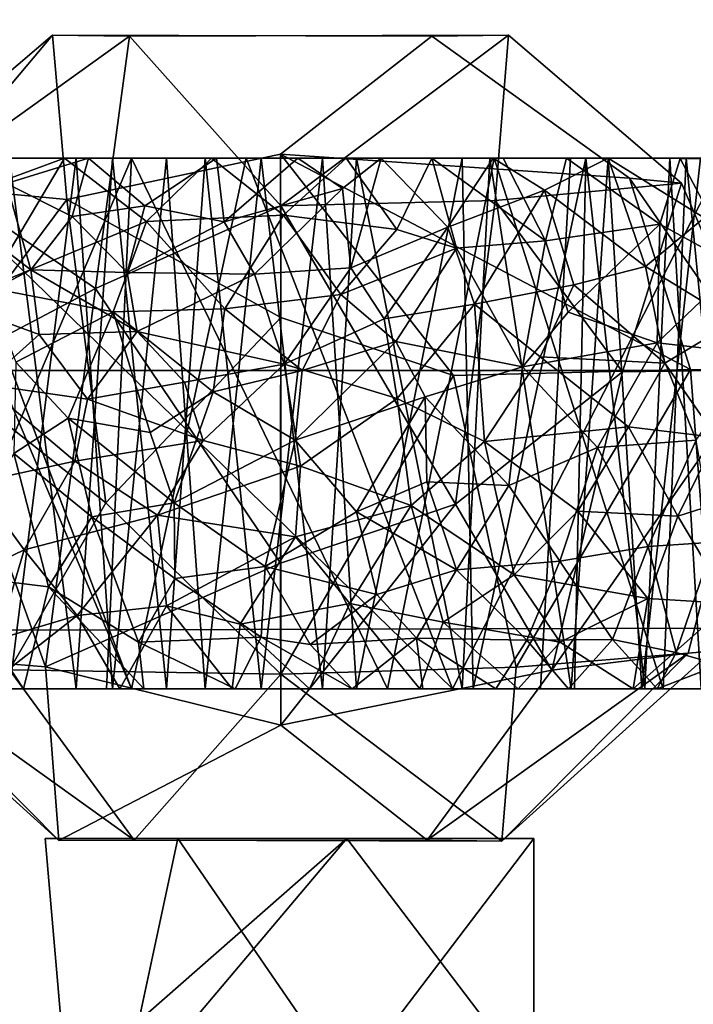
# Model space of a CAD drawing. Units: inches. Extents: x -21.8 to 18, y -16 to 15.3.
# Drawn here: x 12.9 to 13.3, y -8.7 to -8 of the extents above; entities that cross this region are included whole.
import ezdxf

# ---------------------------------------------------------------- set-up
doc = ezdxf.new("R2010")
doc.units = ezdxf.units.IN
doc.header["$MEASUREMENT"] = 0
for name, color, linetype in [('SEAT-CENTRALBRAKESTEER', 5, 'Continuous'), ('SEAT-FRAME', 5, 'Continuous'), ('SEAT-SEAT', 5, 'Continuous')]:
    doc.layers.add(name, color=color, linetype=linetype)

msp = doc.modelspace()

# ---------------------------------------------------------------- linework, layer by layer
at = {"layer": 'SEAT-CENTRALBRAKESTEER'}
for points in [[(12.9288, -8.03414, 5.77561), (12.8172, -8.12917, 5.80967), (12.85112, -8.12606, 6.00537)], [(12.938, -8.14061, 5.62803), (12.8172, -8.12917, 5.80967), (12.9288, -8.03414, 5.77561)], [(12.85112, -8.12606, 6.00537), (12.97881, -8.03477, 6.00619), (12.9288, -8.03414, 5.77561)], [(12.97881, -8.03477, 6.00619), (12.85112, -8.12606, 6.00537), (12.95675, -8.1983, 6.15082)], [(12.97881, -8.03477, 6.00619), (12.95675, -8.1983, 6.15082), (13.07684, -8.14464, 6.14583)], [(12.97881, -8.03477, 6.00619), (13.07684, -8.14464, 6.14583), (13.22468, -8.03395, 5.95912)], [(13.07674, -8.1111, 5.61627), (13.17483, -8.03466, 5.72888), (13.30309, -8.12684, 5.72947)], [(13.2159, -8.14126, 6.10718), (13.22468, -8.03395, 5.95912), (13.07684, -8.14464, 6.14583)], [(13.33694, -8.12993, 5.92538), (13.22468, -8.03395, 5.95912), (13.2159, -8.14126, 6.10718)], [(12.97997, -8.11387, 6.16008), (12.78426, -8.11387, 5.87864), (12.80348, -8.11387, 6.03605)], [(12.83335, -8.45788, 6.04328), (12.97997, -8.11387, 6.16008), (12.80348, -8.11387, 6.03605)], [(12.97997, -8.45788, 5.57484), (12.80348, -8.45788, 5.69887), (12.83443, -8.11387, 5.65892)], [(12.97997, -8.11387, 6.16008), (12.96374, -8.45788, 6.14047), (12.83335, -8.45788, 6.04328)], [(12.83335, -8.45788, 6.04328), (12.96374, -8.45788, 6.14047), (12.97997, -8.11387, 6.16008)], [(12.85024, -8.11387, 5.70383), (12.97997, -8.45788, 5.57484), (12.83443, -8.11387, 5.65892)], [(13.05432, -8.11387, 5.56005), (12.97997, -8.45788, 5.57484), (12.83443, -8.11387, 5.65892)], [(12.83443, -8.11387, 5.65892), (13.18818, -8.45788, 5.59861), (13.05432, -8.11387, 5.56005)], [(12.97997, -8.45788, 5.57484), (13.18818, -8.45788, 5.59861), (12.83443, -8.11387, 5.65892)], [(12.93643, -8.11389, 6.24503), (12.84705, -8.11386, 6.19867), (12.86959, -8.13854, 6.22503)], [(12.93643, -8.11389, 6.24503), (12.86959, -8.13854, 6.22503), (12.88654, -8.1976, 6.25272)], [(12.93643, -8.11389, 6.24503), (12.88654, -8.1976, 6.25272), (12.98979, -8.15495, 6.27695)], [(12.90084, -8.11387, 6.13083), (12.94406, -8.45788, 6.1546), (12.88829, -8.45788, 6.12166)], [(12.88829, -8.11387, 5.61325), (12.90084, -8.45788, 5.60409), (12.94406, -8.11387, 5.58032)], [(12.89885, -8.13022, 5.49895), (12.89366, -8.11387, 5.50918), (12.95204, -8.11386, 5.48505)], [(12.89885, -8.13022, 5.49895), (12.95204, -8.11386, 5.48505), (12.94154, -8.15152, 5.47343)], [(12.94406, -8.11387, 5.58032), (12.90084, -8.45788, 5.60409), (12.96766, -8.45788, 5.57054)], [(12.90084, -8.11387, 6.13083), (12.96766, -8.11387, 6.16438), (12.94406, -8.45788, 6.1546)], [(13.03184, -8.11386, 6.26779), (12.93643, -8.11389, 6.24503), (12.98979, -8.15495, 6.27695)], [(12.938, -8.14061, 5.62803), (13.07674, -8.1111, 5.61627), (13.07687, -8.21707, 5.56505)], [(12.94154, -8.15152, 5.47343), (12.95204, -8.11386, 5.48505), (12.98863, -8.1448, 5.46259)], [(12.96766, -8.11387, 6.16438), (13.00263, -8.45788, 6.17498), (12.94406, -8.45788, 6.1546)], [(12.94406, -8.11387, 5.58032), (12.96766, -8.45788, 5.57054), (13.00263, -8.11387, 5.55994)], [(12.98863, -8.1448, 5.46259), (12.95204, -8.11386, 5.48505), (13.03511, -8.11387, 5.46736)], [(12.97997, -8.11387, 6.16008), (12.96374, -8.45788, 6.14047), (13.14609, -8.45788, 6.15968)], [(13.00263, -8.11387, 5.55994), (12.96766, -8.45788, 5.57054), (13.02769, -8.45788, 5.55495)], [(13.02769, -8.11387, 6.17997), (13.00263, -8.45788, 6.17498), (12.96766, -8.11387, 6.16438)], [(12.97997, -8.11387, 6.16008), (13.14609, -8.45788, 6.15968), (13.21525, -8.11387, 6.14285)], [(13.04018, -8.15505, 5.45094), (12.98863, -8.1448, 5.46259), (13.03511, -8.11387, 5.46736)], [(12.98979, -8.15495, 6.27695), (13.07872, -8.15074, 6.28444), (13.03184, -8.11386, 6.26779)], [(13.00263, -8.11387, 5.55994), (13.02769, -8.45788, 5.55495), (13.06405, -8.11387, 5.55137)], [(13.02769, -8.11387, 6.17997), (13.06405, -8.45788, 6.18355), (13.00263, -8.45788, 6.17498)], [(13.10401, -8.11387, 6.18326), (13.06405, -8.45788, 6.18355), (13.02769, -8.11387, 6.17997)], [(13.02769, -8.45788, 5.55495), (13.10401, -8.45788, 5.55166), (13.06405, -8.11387, 5.55137)], [(13.11919, -8.11387, 6.26749), (13.03184, -8.11386, 6.26779), (13.07872, -8.15074, 6.28444)], [(13.0879, -8.11385, 5.46526), (13.04018, -8.15505, 5.45094), (13.03511, -8.11387, 5.46736)], [(13.11691, -8.13342, 5.45905), (13.04018, -8.15505, 5.45094), (13.0879, -8.11385, 5.46526)], [(13.36414, -8.11387, 5.78289), (13.26485, -8.11387, 5.6071), (13.05432, -8.11387, 5.56005)], [(13.36414, -8.11387, 5.78289), (13.05432, -8.11387, 5.56005), (13.18818, -8.45788, 5.59861)], [(13.10401, -8.11387, 6.18326), (13.12596, -8.45788, 6.17997), (13.06405, -8.45788, 6.18355)], [(13.10401, -8.45788, 5.55166), (13.12596, -8.11387, 5.55495), (13.06405, -8.11387, 5.55137)], [(13.18899, -8.25475, 5.57439), (13.07687, -8.21707, 5.56505), (13.07674, -8.1111, 5.61627)], [(13.07674, -8.1111, 5.61627), (13.34271, -8.25092, 5.69222), (13.18899, -8.25475, 5.57439)], [(13.34271, -8.25092, 5.69222), (13.07674, -8.1111, 5.61627), (13.30309, -8.12684, 5.72947)], [(13.15222, -8.16001, 6.27979), (13.11919, -8.11387, 6.26749), (13.07872, -8.15074, 6.28444)], [(13.14205, -8.11384, 5.47042), (13.11691, -8.13342, 5.45905), (13.0879, -8.11385, 5.46526)], [(13.12596, -8.11387, 5.55495), (13.10401, -8.45788, 5.55166), (13.19451, -8.45788, 5.57314)], [(13.19451, -8.11387, 6.16177), (13.12596, -8.45788, 6.17997), (13.10401, -8.11387, 6.18326)], [(13.12221, -8.18483, 5.44351), (13.11691, -8.13342, 5.45905), (13.14205, -8.11384, 5.47042)], [(13.11919, -8.11387, 6.26749), (13.15222, -8.16001, 6.27979), (13.17494, -8.11381, 6.25783)], [(13.14205, -8.11384, 5.47042), (13.18521, -8.15854, 5.46266), (13.12221, -8.18483, 5.44351)], [(13.19451, -8.11387, 6.16177), (13.20172, -8.45788, 6.15879), (13.12596, -8.45788, 6.17997)], [(13.12596, -8.11387, 5.55495), (13.19451, -8.45788, 5.57314), (13.21259, -8.11387, 5.5804)], [(13.14205, -8.11384, 5.47042), (13.21466, -8.11387, 5.48891), (13.18521, -8.15854, 5.46266)], [(13.14609, -8.45788, 6.15968), (13.325, -8.45788, 6.03329), (13.21525, -8.11387, 6.14285)], [(13.17494, -8.11381, 6.25783), (13.15222, -8.16001, 6.27979), (13.19087, -8.17214, 6.27503)], [(13.24863, -8.16748, 6.25327), (13.22123, -8.11387, 6.24292), (13.17494, -8.11381, 6.25783)], [(13.19087, -8.17214, 6.27503), (13.24863, -8.16748, 6.25327), (13.17494, -8.11381, 6.25783)], [(13.18521, -8.15854, 5.46266), (13.21466, -8.11387, 5.48891), (13.24793, -8.13454, 5.49327)], [(13.36414, -8.11387, 5.78289), (13.18818, -8.45788, 5.59861), (13.37363, -8.45788, 5.80439)], [(13.20172, -8.45788, 6.15879), (13.19451, -8.11387, 6.16177), (13.27488, -8.11387, 6.11494)], [(13.21259, -8.11387, 5.5804), (13.19451, -8.45788, 5.57314), (13.26536, -8.45788, 5.61325)], [(13.27488, -8.11387, 6.11494), (13.26747, -8.45788, 6.1199), (13.20172, -8.45788, 6.15879)], [(13.26536, -8.45788, 5.61325), (13.28936, -8.11387, 5.63296), (13.21259, -8.11387, 5.5804)], [(13.21466, -8.11387, 5.48891), (13.28921, -8.11384, 5.52572), (13.24793, -8.13454, 5.49327)], [(13.33978, -8.11387, 6.00294), (13.21525, -8.11387, 6.14285), (13.325, -8.45788, 6.03329)], [(13.24863, -8.16748, 6.25327), (13.26213, -8.11378, 6.22496), (13.22123, -8.11387, 6.24292)], [(13.28921, -8.11384, 5.52572), (13.31352, -8.18406, 5.51298), (13.24793, -8.13454, 5.49327)], [(13.32286, -8.15669, 6.20635), (13.26213, -8.11378, 6.22496), (13.24863, -8.16748, 6.25327)], [(13.32286, -8.15669, 6.20635), (13.33593, -8.11397, 6.17534), (13.26213, -8.11378, 6.22496)], [(13.28936, -8.11387, 5.63296), (13.26536, -8.45788, 5.61325), (13.31113, -8.45788, 5.6551)], [(13.27488, -8.11387, 6.11494), (13.31306, -8.45788, 6.07786), (13.26747, -8.45788, 6.1199)], [(13.32927, -8.11387, 6.05811), (13.31306, -8.45788, 6.07786), (13.27488, -8.11387, 6.11494)], [(13.31352, -8.18406, 5.51298), (13.28921, -8.11384, 5.52572), (13.35155, -8.15257, 5.55343)], [(13.35155, -8.15257, 5.55343), (13.28921, -8.11384, 5.52572), (13.35518, -8.11396, 5.57622)], [(13.28936, -8.11387, 5.63296), (13.31113, -8.45788, 5.6551), (13.34919, -8.11387, 5.70421)], [(13.32927, -8.11387, 6.05811), (13.34957, -8.45788, 6.02773), (13.31306, -8.45788, 6.07786)], [(13.37289, -8.1841, 6.17419), (13.33593, -8.11397, 6.17534), (13.32286, -8.15669, 6.20635)], [(13.33978, -8.11387, 6.00294), (13.37363, -8.45788, 5.80439), (13.325, -8.45788, 6.03329)], [(13.325, -8.45788, 6.03329), (13.37363, -8.45788, 5.80439), (13.33978, -8.11387, 6.00294)], [(13.36815, -8.11387, 5.99236), (13.34957, -8.45788, 6.02773), (13.32927, -8.11387, 6.05811)], [(13.37289, -8.1841, 6.17419), (13.38954, -8.11387, 6.1205), (13.33593, -8.11397, 6.17534)], [(13.33978, -8.11387, 6.00294), (13.36414, -8.11387, 5.78289), (13.37363, -8.45788, 5.80439)], [(13.37363, -8.45788, 5.80439), (13.36414, -8.11387, 5.78289), (13.33978, -8.11387, 6.00294)], [(12.85508, -8.25174, 6.08801), (12.95675, -8.1983, 6.15082), (12.85112, -8.12606, 6.00537)], [(13.30309, -8.12684, 5.72947), (13.33694, -8.12993, 5.92538), (13.38876, -8.25096, 5.92924)], [(13.38876, -8.25096, 5.92924), (13.34271, -8.25092, 5.69222), (13.30309, -8.12684, 5.72947)], [(12.85508, -8.25174, 5.64691), (12.8172, -8.12917, 5.80967), (12.938, -8.14061, 5.62803)], [(12.91462, -8.18624, 5.47301), (12.8589, -8.14364, 5.51494), (12.89885, -8.13022, 5.49895)], [(12.94154, -8.15152, 5.47343), (12.91462, -8.18624, 5.47301), (12.89885, -8.13022, 5.49895)], [(13.11691, -8.13342, 5.45905), (13.05973, -8.18903, 5.44036), (13.04018, -8.15505, 5.45094)], [(13.05973, -8.18903, 5.44036), (13.11691, -8.13342, 5.45905), (13.12221, -8.18483, 5.44351)], [(13.2159, -8.14126, 6.10718), (13.29862, -8.25238, 6.08806), (13.33694, -8.12993, 5.92538)], [(13.33694, -8.12993, 5.92538), (13.29862, -8.25238, 6.08806), (13.38876, -8.25096, 5.92924)], [(12.85508, -8.25174, 5.64691), (12.938, -8.14061, 5.62803), (12.96343, -8.33734, 5.57582)], [(12.96343, -8.33734, 5.57582), (12.938, -8.14061, 5.62803), (13.07687, -8.21707, 5.56505)], [(13.24793, -8.13454, 5.49327), (13.2026, -8.20854, 5.45469), (13.18521, -8.15854, 5.46266)], [(13.2026, -8.20854, 5.45469), (13.24793, -8.13454, 5.49327), (13.26702, -8.19603, 5.48316)], [(13.26702, -8.19603, 5.48316), (13.24793, -8.13454, 5.49327), (13.31352, -8.18406, 5.51298)], [(12.91462, -8.18624, 5.47301), (12.86961, -8.20967, 5.48928), (12.8589, -8.14364, 5.51494)], [(12.94154, -8.15152, 5.47343), (12.98863, -8.1448, 5.46259), (12.97721, -8.18787, 5.45251)], [(13.07678, -8.37637, 6.1684), (13.07684, -8.14464, 6.14583), (12.95675, -8.1983, 6.15082)], [(12.97721, -8.18787, 5.45251), (12.98863, -8.1448, 5.46259), (13.04018, -8.15505, 5.45094)], [(13.07684, -8.14464, 6.14583), (13.07678, -8.37637, 6.1684), (13.19016, -8.33824, 6.15904)], [(13.19016, -8.33824, 6.15904), (13.2159, -8.14126, 6.10718), (13.07684, -8.14464, 6.14583)], [(13.29862, -8.25238, 6.08806), (13.2159, -8.14126, 6.10718), (13.19016, -8.33824, 6.15904)], [(12.91462, -8.18624, 5.47301), (12.94154, -8.15152, 5.47343), (12.97721, -8.18787, 5.45251)], [(13.07872, -8.15074, 6.28444), (12.98979, -8.15495, 6.27695), (13.04061, -8.21154, 6.29777)], [(13.11577, -8.20211, 6.29573), (13.07872, -8.15074, 6.28444), (13.04061, -8.21154, 6.29777)], [(13.07872, -8.15074, 6.28444), (13.11577, -8.20211, 6.29573), (13.15222, -8.16001, 6.27979)], [(13.35155, -8.15257, 5.55343), (13.37145, -8.2194, 5.54982), (13.31352, -8.18406, 5.51298)], [(12.98979, -8.15495, 6.27695), (12.88654, -8.1976, 6.25272), (12.96805, -8.2135, 6.28576)], [(12.96805, -8.2135, 6.28576), (13.04061, -8.21154, 6.29777), (12.98979, -8.15495, 6.27695)], [(12.97721, -8.18787, 5.45251), (13.04018, -8.15505, 5.45094), (13.05973, -8.18903, 5.44036)], [(13.12221, -8.18483, 5.44351), (13.18521, -8.15854, 5.46266), (13.14385, -8.21805, 5.43995)], [(13.2026, -8.20854, 5.45469), (13.14385, -8.21805, 5.43995), (13.18521, -8.15854, 5.46266)], [(13.32286, -8.15669, 6.20635), (13.24863, -8.16748, 6.25327), (13.26323, -8.21362, 6.25732)], [(13.32106, -8.23352, 6.22785), (13.32286, -8.15669, 6.20635), (13.26323, -8.21362, 6.25732)], [(13.37289, -8.1841, 6.17419), (13.32286, -8.15669, 6.20635), (13.32106, -8.23352, 6.22785)], [(13.19087, -8.17214, 6.27503), (13.15222, -8.16001, 6.27979), (13.11577, -8.20211, 6.29573)], [(13.15158, -8.23264, 6.29574), (13.19087, -8.17214, 6.27503), (13.11577, -8.20211, 6.29573)], [(13.19087, -8.17214, 6.27503), (13.15158, -8.23264, 6.29574), (13.23375, -8.24908, 6.27536)], [(13.23375, -8.24908, 6.27536), (13.24863, -8.16748, 6.25327), (13.19087, -8.17214, 6.27503)], [(13.23375, -8.24908, 6.27536), (13.26323, -8.21362, 6.25732), (13.24863, -8.16748, 6.25327)], [(13.07912, -8.24729, 5.43084), (13.05973, -8.18903, 5.44036), (13.12221, -8.18483, 5.44351)], [(13.07912, -8.24729, 5.43084), (13.12221, -8.18483, 5.44351), (13.14385, -8.21805, 5.43995)], [(13.31352, -8.18406, 5.51298), (13.32604, -8.24677, 5.50949), (13.26702, -8.19603, 5.48316)], [(13.32604, -8.24677, 5.50949), (13.31352, -8.18406, 5.51298), (13.37145, -8.2194, 5.54982)], [(13.32106, -8.23352, 6.22785), (13.38454, -8.24077, 6.17602), (13.37289, -8.1841, 6.17419)], [(12.86961, -8.20967, 5.48928), (12.91462, -8.18624, 5.47301), (12.92003, -8.22815, 5.46284)], [(12.97721, -8.18787, 5.45251), (12.9837, -8.22629, 5.44355), (12.91462, -8.18624, 5.47301)], [(12.9837, -8.22629, 5.44355), (12.92003, -8.22815, 5.46284), (12.91462, -8.18624, 5.47301)], [(12.9837, -8.22629, 5.44355), (12.97721, -8.18787, 5.45251), (13.05973, -8.18903, 5.44036)], [(12.9837, -8.22629, 5.44355), (13.05973, -8.18903, 5.44036), (13.07912, -8.24729, 5.43084)], [(12.90496, -8.24608, 6.26829), (12.96805, -8.2135, 6.28576), (12.88654, -8.1976, 6.25272)], [(13.2026, -8.20854, 5.45469), (13.26702, -8.19603, 5.48316), (13.24517, -8.24264, 5.46519)], [(13.24517, -8.24264, 5.46519), (13.26702, -8.19603, 5.48316), (13.32604, -8.24677, 5.50949)], [(12.85508, -8.25174, 6.08801), (12.92414, -8.44369, 6.10496), (12.95675, -8.1983, 6.15082)], [(12.92414, -8.44369, 6.10496), (13.07678, -8.37637, 6.1684), (12.95675, -8.1983, 6.15082)], [(13.11577, -8.20211, 6.29573), (13.04061, -8.21154, 6.29777), (13.09071, -8.25141, 6.30357)], [(13.09071, -8.25141, 6.30357), (13.15158, -8.23264, 6.29574), (13.11577, -8.20211, 6.29573)], [(12.86961, -8.20967, 5.48928), (12.92003, -8.22815, 5.46284), (12.88388, -8.26028, 5.47521)], [(13.1524, -8.26962, 5.43647), (13.14385, -8.21805, 5.43995), (13.2026, -8.20854, 5.45469)], [(13.20899, -8.29763, 5.44958), (13.1524, -8.26962, 5.43647), (13.2026, -8.20854, 5.45469)], [(13.2026, -8.20854, 5.45469), (13.24517, -8.24264, 5.46519), (13.20899, -8.29763, 5.44958)], [(12.96805, -8.2135, 6.28576), (12.90496, -8.24608, 6.26829), (12.93901, -8.2825, 6.28329)], [(12.96805, -8.2135, 6.28576), (12.93901, -8.2825, 6.28329), (12.99219, -8.29171, 6.2973)], [(13.07681, -8.44837, 5.59193), (12.96343, -8.33734, 5.57582), (13.07687, -8.21707, 5.56505)], [(13.04061, -8.21154, 6.29777), (12.96805, -8.2135, 6.28576), (13.03296, -8.26535, 6.30284)], [(13.03296, -8.26535, 6.30284), (12.96805, -8.2135, 6.28576), (12.99219, -8.29171, 6.2973)], [(13.03296, -8.26535, 6.30284), (13.09071, -8.25141, 6.30357), (13.04061, -8.21154, 6.29777)], [(13.07681, -8.44837, 5.59193), (13.07687, -8.21707, 5.56505), (13.18899, -8.25475, 5.57439)], [(13.32106, -8.23352, 6.22785), (13.26323, -8.21362, 6.25732), (13.23375, -8.24908, 6.27536)], [(13.07912, -8.24729, 5.43084), (13.14385, -8.21805, 5.43995), (13.1524, -8.26962, 5.43647)], [(13.37145, -8.2194, 5.54982), (13.35957, -8.29501, 5.53321), (13.32604, -8.24677, 5.50949)], [(12.95144, -8.27013, 5.44797), (12.88388, -8.26028, 5.47521), (12.92003, -8.22815, 5.46284)], [(12.92003, -8.22815, 5.46284), (12.9837, -8.22629, 5.44355), (12.95144, -8.27013, 5.44797)], [(13.01441, -8.25899, 5.43506), (12.95144, -8.27013, 5.44797), (12.9837, -8.22629, 5.44355)], [(13.01441, -8.25899, 5.43506), (12.9837, -8.22629, 5.44355), (13.07912, -8.24729, 5.43084)], [(13.1705, -8.26865, 6.2952), (13.15158, -8.23264, 6.29574), (13.08611, -8.29677, 6.30545)], [(13.15158, -8.23264, 6.29574), (13.09071, -8.25141, 6.30357), (13.08611, -8.29677, 6.30545)], [(13.23375, -8.24908, 6.27536), (13.15158, -8.23264, 6.29574), (13.1705, -8.26865, 6.2952)], [(13.23375, -8.24908, 6.27536), (13.28237, -8.30133, 6.25412), (13.32106, -8.23352, 6.22785)], [(13.34633, -8.29676, 6.21289), (13.32106, -8.23352, 6.22785), (13.28237, -8.30133, 6.25412)], [(13.32106, -8.23352, 6.22785), (13.34633, -8.29676, 6.21289), (13.38454, -8.24077, 6.17602)], [(13.30252, -8.28801, 5.4918), (13.20899, -8.29763, 5.44958), (13.24517, -8.24264, 5.46519)], [(13.32604, -8.24677, 5.50949), (13.30252, -8.28801, 5.4918), (13.24517, -8.24264, 5.46519)], [(12.90371, -8.30526, 6.26878), (12.93901, -8.2825, 6.28329), (12.90496, -8.24608, 6.26829)], [(13.01441, -8.25899, 5.43506), (13.07912, -8.24729, 5.43084), (13.02655, -8.29683, 5.43214)], [(13.02655, -8.29683, 5.43214), (13.07912, -8.24729, 5.43084), (13.08966, -8.31349, 5.43033)], [(13.1524, -8.26962, 5.43647), (13.08966, -8.31349, 5.43033), (13.07912, -8.24729, 5.43084)], [(13.22491, -8.32607, 6.27799), (13.23375, -8.24908, 6.27536), (13.1705, -8.26865, 6.2952)], [(13.22491, -8.32607, 6.27799), (13.28237, -8.30133, 6.25412), (13.23375, -8.24908, 6.27536)], [(13.30252, -8.28801, 5.4918), (13.32604, -8.24677, 5.50949), (13.35957, -8.29501, 5.53321)], [(12.92414, -8.44369, 6.10496), (12.85508, -8.25174, 6.08801), (12.7969, -8.43326, 5.92819)], [(12.90092, -8.44562, 5.65104), (12.85508, -8.25174, 5.64691), (12.96343, -8.33734, 5.57582)], [(13.09071, -8.25141, 6.30357), (13.03296, -8.26535, 6.30284), (13.08611, -8.29677, 6.30545)], [(13.18899, -8.25475, 5.57439), (13.22967, -8.44376, 5.63007), (13.07681, -8.44837, 5.59193)], [(13.18899, -8.25475, 5.57439), (13.34271, -8.25092, 5.69222), (13.22967, -8.44376, 5.63007)], [(13.25266, -8.44573, 6.08389), (13.29862, -8.25238, 6.08806), (13.19016, -8.33824, 6.15904)], [(13.22967, -8.44376, 5.63007), (13.34271, -8.25092, 5.69222), (13.35674, -8.4334, 5.80688)], [(13.25266, -8.44573, 6.08389), (13.38876, -8.25096, 5.92924), (13.29862, -8.25238, 6.08806)], [(13.38876, -8.25096, 5.92924), (13.25266, -8.44573, 6.08389), (13.34126, -8.43483, 5.9636)], [(13.38876, -8.25096, 5.92924), (13.34126, -8.43483, 5.9636), (13.35674, -8.4334, 5.80688)], [(13.35674, -8.4334, 5.80688), (13.34271, -8.25092, 5.69222), (13.38876, -8.25096, 5.92924)], [(12.94327, -8.31035, 5.451), (12.87867, -8.32429, 5.47848), (12.88388, -8.26028, 5.47521)], [(12.88388, -8.26028, 5.47521), (12.95144, -8.27013, 5.44797), (12.94327, -8.31035, 5.451)], [(12.95144, -8.27013, 5.44797), (13.01441, -8.25899, 5.43506), (13.02655, -8.29683, 5.43214)], [(13.03296, -8.26535, 6.30284), (12.99219, -8.29171, 6.2973), (13.00761, -8.33727, 6.29721)], [(13.08611, -8.29677, 6.30545), (13.03296, -8.26535, 6.30284), (13.00761, -8.33727, 6.29721)], [(13.02655, -8.29683, 5.43214), (12.94327, -8.31035, 5.451), (12.95144, -8.27013, 5.44797)], [(13.12595, -8.34321, 6.29918), (13.1705, -8.26865, 6.2952), (13.08611, -8.29677, 6.30545)], [(13.08966, -8.31349, 5.43033), (13.1524, -8.26962, 5.43647), (13.16156, -8.33904, 5.44088)], [(13.1705, -8.26865, 6.2952), (13.12595, -8.34321, 6.29918), (13.17167, -8.32379, 6.2935)], [(13.16156, -8.33904, 5.44088), (13.1524, -8.26962, 5.43647), (13.20899, -8.29763, 5.44958)], [(13.1705, -8.26865, 6.2952), (13.17167, -8.32379, 6.2935), (13.22491, -8.32607, 6.27799)], [(12.90371, -8.30526, 6.26878), (12.95431, -8.34639, 6.28307), (12.93901, -8.2825, 6.28329)], [(12.99219, -8.29171, 6.2973), (12.93901, -8.2825, 6.28329), (13.00761, -8.33727, 6.29721)], [(12.95431, -8.34639, 6.28307), (13.00761, -8.33727, 6.29721), (12.93901, -8.2825, 6.28329)], [(13.20899, -8.29763, 5.44958), (13.30252, -8.28801, 5.4918), (13.26967, -8.34263, 5.4781)], [(13.33437, -8.34598, 5.51841), (13.26967, -8.34263, 5.4781), (13.30252, -8.28801, 5.4918)], [(13.30252, -8.28801, 5.4918), (13.35957, -8.29501, 5.53321), (13.33437, -8.34598, 5.51841)], [(12.94327, -8.31035, 5.451), (13.02655, -8.29683, 5.43214), (12.99691, -8.34521, 5.4403)], [(13.08966, -8.31349, 5.43033), (12.99691, -8.34521, 5.4403), (13.02655, -8.29683, 5.43214)], [(13.08611, -8.29677, 6.30545), (13.00761, -8.33727, 6.29721), (13.06667, -8.37865, 6.29584)], [(13.12595, -8.34321, 6.29918), (13.08611, -8.29677, 6.30545), (13.06667, -8.37865, 6.29584)], [(13.20899, -8.29763, 5.44958), (13.22837, -8.384, 5.46816), (13.16156, -8.33904, 5.44088)], [(13.22837, -8.384, 5.46816), (13.20899, -8.29763, 5.44958), (13.26967, -8.34263, 5.4781)], [(13.28237, -8.30133, 6.25412), (13.31527, -8.36571, 6.22662), (13.34633, -8.29676, 6.21289)], [(13.34633, -8.29676, 6.21289), (13.31527, -8.36571, 6.22662), (13.3579, -8.36277, 6.19469)], [(13.35957, -8.29501, 5.53321), (13.38847, -8.32869, 5.56224), (13.33437, -8.34598, 5.51841)], [(12.92623, -8.39184, 6.2651), (12.90371, -8.30526, 6.26878), (12.86073, -8.38373, 6.23631)], [(12.95431, -8.34639, 6.28307), (12.90371, -8.30526, 6.26878), (12.92623, -8.39184, 6.2651)], [(13.25783, -8.37516, 6.25647), (13.28237, -8.30133, 6.25412), (13.22491, -8.32607, 6.27799)], [(13.31527, -8.36571, 6.22662), (13.28237, -8.30133, 6.25412), (13.25783, -8.37516, 6.25647)], [(12.87867, -8.32429, 5.47848), (12.94327, -8.31035, 5.451), (12.9104, -8.36767, 5.47035)], [(12.9104, -8.36767, 5.47035), (12.94327, -8.31035, 5.451), (12.99691, -8.34521, 5.4403)], [(12.99691, -8.34521, 5.4403), (13.08966, -8.31349, 5.43033), (13.08631, -8.35941, 5.43541)], [(13.16156, -8.33904, 5.44088), (13.08631, -8.35941, 5.43541), (13.08966, -8.31349, 5.43033)], [(12.9104, -8.36767, 5.47035), (12.85483, -8.39451, 5.50563), (12.87867, -8.32429, 5.47848)], [(13.19084, -8.38079, 6.2794), (13.17167, -8.32379, 6.2935), (13.12595, -8.34321, 6.29918)], [(13.17167, -8.32379, 6.2935), (13.19084, -8.38079, 6.2794), (13.22491, -8.32607, 6.27799)], [(13.22491, -8.32607, 6.27799), (13.19084, -8.38079, 6.2794), (13.25783, -8.37516, 6.25647)], [(13.38847, -8.32869, 5.56224), (13.36823, -8.40255, 5.56168), (13.33437, -8.34598, 5.51841)], [(12.96343, -8.33734, 5.57582), (13.07681, -8.44837, 5.59193), (12.90092, -8.44562, 5.65104)], [(12.95431, -8.34639, 6.28307), (13.00817, -8.38641, 6.2877), (13.00761, -8.33727, 6.29721)], [(13.00817, -8.38641, 6.2877), (13.06667, -8.37865, 6.29584), (13.00761, -8.33727, 6.29721)], [(13.0769, -8.48143, 6.11517), (13.19016, -8.33824, 6.15904), (13.07678, -8.37637, 6.1684)], [(13.19016, -8.33824, 6.15904), (13.0769, -8.48143, 6.11517), (13.25266, -8.44573, 6.08389)], [(13.13911, -8.39683, 6.28627), (13.12595, -8.34321, 6.29918), (13.06667, -8.37865, 6.29584)], [(13.12156, -8.40264, 5.44728), (13.08631, -8.35941, 5.43541), (13.16156, -8.33904, 5.44088)], [(13.16156, -8.33904, 5.44088), (13.18223, -8.41476, 5.46212), (13.12156, -8.40264, 5.44728)], [(13.19084, -8.38079, 6.2794), (13.12595, -8.34321, 6.29918), (13.13911, -8.39683, 6.28627)], [(13.16156, -8.33904, 5.44088), (13.22837, -8.384, 5.46816), (13.18223, -8.41476, 5.46212)], [(13.22837, -8.384, 5.46816), (13.26967, -8.34263, 5.4781), (13.31505, -8.39931, 5.51741)], [(13.26967, -8.34263, 5.4781), (13.33437, -8.34598, 5.51841), (13.31505, -8.39931, 5.51741)], [(12.99691, -8.34521, 5.4403), (12.94484, -8.41032, 5.4686), (12.9104, -8.36767, 5.47035)], [(12.95431, -8.34639, 6.28307), (12.92623, -8.39184, 6.2651), (12.98445, -8.42757, 6.27148)], [(13.00274, -8.40419, 5.45182), (12.94484, -8.41032, 5.4686), (12.99691, -8.34521, 5.4403)], [(13.00817, -8.38641, 6.2877), (12.95431, -8.34639, 6.28307), (12.98445, -8.42757, 6.27148)], [(13.08631, -8.35941, 5.43541), (13.00274, -8.40419, 5.45182), (12.99691, -8.34521, 5.4403)], [(13.36823, -8.40255, 5.56168), (13.31505, -8.39931, 5.51741), (13.33437, -8.34598, 5.51841)], [(13.00274, -8.40419, 5.45182), (13.08631, -8.35941, 5.43541), (13.0504, -8.41608, 5.45034)], [(13.12156, -8.40264, 5.44728), (13.0504, -8.41608, 5.45034), (13.08631, -8.35941, 5.43541)], [(13.31527, -8.36571, 6.22662), (13.33331, -8.43431, 6.18974), (13.3579, -8.36277, 6.19469)], [(13.33331, -8.43431, 6.18974), (13.36139, -8.44242, 6.16182), (13.3579, -8.36277, 6.19469)], [(12.9104, -8.36767, 5.47035), (12.89309, -8.4257, 5.49548), (12.85483, -8.39451, 5.50563)], [(12.94484, -8.41032, 5.4686), (12.89309, -8.4257, 5.49548), (12.9104, -8.36767, 5.47035)], [(13.25783, -8.37516, 6.25647), (13.292, -8.42598, 6.22238), (13.31527, -8.36571, 6.22662)], [(13.292, -8.42598, 6.22238), (13.33331, -8.43431, 6.18974), (13.31527, -8.36571, 6.22662)], [(13.07678, -8.37637, 6.1684), (12.92414, -8.44369, 6.10496), (13.0769, -8.48143, 6.11517)], [(13.25783, -8.37516, 6.25647), (13.19084, -8.38079, 6.2794), (13.23648, -8.42632, 6.2505)], [(13.23648, -8.42632, 6.2505), (13.292, -8.42598, 6.22238), (13.25783, -8.37516, 6.25647)], [(13.00817, -8.38641, 6.2877), (13.06415, -8.42439, 6.28233), (13.06667, -8.37865, 6.29584)], [(13.06415, -8.42439, 6.28233), (13.09599, -8.42919, 6.28063), (13.06667, -8.37865, 6.29584)], [(13.09599, -8.42919, 6.28063), (13.13911, -8.39683, 6.28627), (13.06667, -8.37865, 6.29584)], [(13.19084, -8.38079, 6.2794), (13.13911, -8.39683, 6.28627), (13.16501, -8.42508, 6.27333)], [(13.16501, -8.42508, 6.27333), (13.23648, -8.42632, 6.2505), (13.19084, -8.38079, 6.2794)], [(12.86073, -8.38373, 6.23631), (12.84609, -8.4581, 6.19727), (12.90994, -8.45785, 6.23386)], [(12.90994, -8.45785, 6.23386), (12.92623, -8.39184, 6.2651), (12.86073, -8.38373, 6.23631)], [(12.98445, -8.42757, 6.27148), (13.06415, -8.42439, 6.28233), (13.00817, -8.38641, 6.2877)], [(13.22837, -8.384, 5.46816), (13.25803, -8.4276, 5.49492), (13.18223, -8.41476, 5.46212)], [(13.22837, -8.384, 5.46816), (13.31505, -8.39931, 5.51741), (13.25803, -8.4276, 5.49492)], [(12.90994, -8.45785, 6.23386), (12.98806, -8.458, 6.26029), (12.92623, -8.39184, 6.2651)], [(12.98806, -8.458, 6.26029), (12.98445, -8.42757, 6.27148), (12.92623, -8.39184, 6.2651)], [(13.13911, -8.39683, 6.28627), (13.09599, -8.42919, 6.28063), (13.16501, -8.42508, 6.27333)], [(13.25803, -8.4276, 5.49492), (13.31505, -8.39931, 5.51741), (13.30558, -8.45796, 5.53564)], [(13.30558, -8.45796, 5.53564), (13.31505, -8.39931, 5.51741), (13.36823, -8.40255, 5.56168)], [(13.00274, -8.40419, 5.45182), (12.97239, -8.45787, 5.47853), (12.94484, -8.41032, 5.4686)], [(12.97239, -8.45787, 5.47853), (13.00274, -8.40419, 5.45182), (13.04531, -8.45787, 5.46644)], [(13.0504, -8.41608, 5.45034), (13.04531, -8.45787, 5.46644), (13.00274, -8.40419, 5.45182)], [(13.0504, -8.41608, 5.45034), (13.12156, -8.40264, 5.44728), (13.09553, -8.45789, 5.46559)], [(13.12156, -8.40264, 5.44728), (13.1671, -8.45782, 5.47542), (13.09553, -8.45789, 5.46559)], [(13.1671, -8.45782, 5.47542), (13.12156, -8.40264, 5.44728), (13.18223, -8.41476, 5.46212)], [(13.37106, -8.45796, 5.59262), (13.30558, -8.45796, 5.53564), (13.36823, -8.40255, 5.56168)], [(12.97239, -8.45787, 5.47853), (12.88403, -8.45794, 5.51386), (12.94484, -8.41032, 5.4686)], [(12.94484, -8.41032, 5.4686), (12.88403, -8.45794, 5.51386), (12.89309, -8.4257, 5.49548)], [(13.18223, -8.41476, 5.46212), (13.23093, -8.45793, 5.4957), (13.1671, -8.45782, 5.47542)], [(13.25803, -8.4276, 5.49492), (13.23093, -8.45793, 5.4957), (13.18223, -8.41476, 5.46212)], [(13.0504, -8.41608, 5.45034), (13.09553, -8.45789, 5.46559), (13.04531, -8.45787, 5.46644)], [(12.98445, -8.42757, 6.27148), (13.04726, -8.45796, 6.26829), (13.06415, -8.42439, 6.28233)], [(12.98806, -8.458, 6.26029), (13.04726, -8.45796, 6.26829), (12.98445, -8.42757, 6.27148)], [(13.06415, -8.42439, 6.28233), (13.04726, -8.45796, 6.26829), (13.12317, -8.45791, 6.26665)], [(13.06415, -8.42439, 6.28233), (13.12317, -8.45791, 6.26665), (13.09599, -8.42919, 6.28063)], [(13.16501, -8.42508, 6.27333), (13.09599, -8.42919, 6.28063), (13.12317, -8.45791, 6.26665)], [(13.12317, -8.45791, 6.26665), (13.16897, -8.45786, 6.25895), (13.16501, -8.42508, 6.27333)], [(13.16897, -8.45786, 6.25895), (13.21641, -8.45786, 6.24468), (13.16501, -8.42508, 6.27333)], [(13.21641, -8.45786, 6.24468), (13.23648, -8.42632, 6.2505), (13.16501, -8.42508, 6.27333)], [(13.23648, -8.42632, 6.2505), (13.21641, -8.45786, 6.24468), (13.26363, -8.45789, 6.22379)], [(13.23093, -8.45793, 5.4957), (13.25803, -8.4276, 5.49492), (13.30558, -8.45796, 5.53564)], [(13.23648, -8.42632, 6.2505), (13.26363, -8.45789, 6.22379), (13.292, -8.42598, 6.22238)], [(13.26363, -8.45789, 6.22379), (13.32096, -8.45788, 6.18831), (13.292, -8.42598, 6.22238)], [(13.292, -8.42598, 6.22238), (13.32096, -8.45788, 6.18831), (13.33331, -8.43431, 6.18974)], [(12.81235, -8.4347, 5.77133), (12.93285, -8.55627, 5.95655), (12.7969, -8.43326, 5.92819)], [(12.7969, -8.43326, 5.92819), (12.93285, -8.55627, 5.95655), (12.92414, -8.44369, 6.10496)], [(13.34126, -8.43483, 5.9636), (13.22032, -8.55673, 5.77869), (13.35674, -8.4334, 5.80688)], [(13.35674, -8.4334, 5.80688), (13.22032, -8.55673, 5.77869), (13.22967, -8.44376, 5.63007)], [(13.36139, -8.44242, 6.16182), (13.33331, -8.43431, 6.18974), (13.32096, -8.45788, 6.18831)], [(12.81235, -8.4347, 5.77133), (12.98165, -8.55604, 5.73311), (12.93285, -8.55627, 5.95655)], [(12.90092, -8.44562, 5.65104), (12.98165, -8.55604, 5.73311), (12.81235, -8.4347, 5.77133)], [(13.34126, -8.43483, 5.9636), (13.25266, -8.44573, 6.08389), (13.17192, -8.55615, 6.0017)], [(13.34126, -8.43483, 5.9636), (13.17192, -8.55615, 6.0017), (13.22032, -8.55673, 5.77869)], [(12.98165, -8.55604, 5.73311), (12.90092, -8.44562, 5.65104), (13.07681, -8.44837, 5.59193)], [(12.93285, -8.55627, 5.95655), (13.0769, -8.48143, 6.11517), (12.92414, -8.44369, 6.10496)], [(13.22032, -8.55673, 5.77869), (13.07681, -8.44837, 5.59193), (13.22967, -8.44376, 5.63007)], [(13.25266, -8.44573, 6.08389), (13.0769, -8.48143, 6.11517), (13.17192, -8.55615, 6.0017)], [(13.32096, -8.45788, 6.18831), (13.38247, -8.45791, 6.12913), (13.36139, -8.44242, 6.16182)], [(12.98165, -8.55604, 5.73311), (13.07681, -8.44837, 5.59193), (13.22032, -8.55673, 5.77869)], [(12.80348, -8.45788, 5.69887), (12.97997, -8.45788, 5.57484), (12.78426, -8.45788, 5.85628)], [(12.93285, -8.55627, 5.95655), (13.17192, -8.55615, 6.0017), (13.0769, -8.48143, 6.11517)], [(12.92407, -8.55488, 5.80419), (13.11963, -8.55488, 5.70331), (12.93772, -8.71438, 5.77451)], [(12.985, -8.71438, 5.68561), (12.93772, -8.71438, 5.77451), (13.11963, -8.55488, 5.70331)], [(12.97593, -8.71438, 6.02791), (13.11963, -8.71438, 6.03161), (13.01012, -8.55488, 6.02849)], [(12.985, -8.71438, 5.68561), (13.11963, -8.55488, 5.70331), (13.24097, -8.71438, 5.82465)], [(13.24097, -8.55488, 5.91026), (13.01012, -8.55488, 6.02849), (13.11963, -8.71438, 6.03161)], [(13.11963, -8.55488, 5.70331), (13.24097, -8.55488, 5.91026), (13.24097, -8.71438, 5.82465)], [(13.24097, -8.55488, 5.91026), (13.11963, -8.71438, 6.03161), (13.24097, -8.71438, 5.82465)]]:
    msp.add_3dface(points, dxfattribs=at)
for points, invisible_edges in [([(12.97881, -8.03477, 6.00619), (13.17483, -8.03466, 5.72888), (12.9288, -8.03414, 5.77561)], 1), ([(12.938, -8.14061, 5.62803), (12.9288, -8.03414, 5.77561), (13.07674, -8.1111, 5.61627)], 2), ([(13.17483, -8.03466, 5.72888), (13.07674, -8.1111, 5.61627), (12.9288, -8.03414, 5.77561)], 2), ([(12.97881, -8.03477, 6.00619), (13.22468, -8.03395, 5.95912), (13.17483, -8.03466, 5.72888)], 12), ([(13.30309, -8.12684, 5.72947), (13.17483, -8.03466, 5.72888), (13.22468, -8.03395, 5.95912)], 12), ([(13.22468, -8.03395, 5.95912), (13.33694, -8.12993, 5.92538), (13.30309, -8.12684, 5.72947)], 12), ([(12.78426, -8.11387, 5.87864), (12.97997, -8.11387, 6.16008), (12.83335, -8.45788, 6.04328)], 12), ([(12.85024, -8.11387, 5.70383), (12.78426, -8.45788, 5.85628), (12.97997, -8.45788, 5.57484)], 1), ([(12.84705, -8.11386, 6.19867), (12.93643, -8.11389, 6.24503), (12.90084, -8.11387, 6.13083)], 14), ([(12.88829, -8.11387, 5.61325), (12.94406, -8.11387, 5.58032), (12.89366, -8.11387, 5.50918)], 14), ([(12.95204, -8.11386, 5.48505), (12.89366, -8.11387, 5.50918), (12.94406, -8.11387, 5.58032)], 14), ([(12.96766, -8.11387, 6.16438), (12.90084, -8.11387, 6.13083), (12.93643, -8.11389, 6.24503)], 14), ([(13.02769, -8.11387, 6.17997), (12.93643, -8.11389, 6.24503), (13.03184, -8.11386, 6.26779)], 13), ([(12.96766, -8.11387, 6.16438), (12.93643, -8.11389, 6.24503), (13.02769, -8.11387, 6.17997)], 3), ([(12.94406, -8.11387, 5.58032), (13.00263, -8.11387, 5.55994), (12.95204, -8.11386, 5.48505)], 14), ([(12.95204, -8.11386, 5.48505), (13.00263, -8.11387, 5.55994), (13.03511, -8.11387, 5.46736)], 3), ([(13.14609, -8.45788, 6.15968), (12.96374, -8.45788, 6.14047), (13.21525, -8.11387, 6.14285)], 2), ([(13.21525, -8.11387, 6.14285), (12.96374, -8.45788, 6.14047), (12.97997, -8.11387, 6.16008)], 1), ([(13.24541, -8.45788, 5.59411), (12.97997, -8.45788, 5.57484), (13.05432, -8.11387, 5.56005)], 12), ([(13.03511, -8.11387, 5.46736), (13.00263, -8.11387, 5.55994), (13.06405, -8.11387, 5.55137)], 13), ([(13.10401, -8.11387, 6.18326), (13.02769, -8.11387, 6.17997), (13.03184, -8.11386, 6.26779)], 14), ([(13.11919, -8.11387, 6.26749), (13.10401, -8.11387, 6.18326), (13.03184, -8.11386, 6.26779)], 3), ([(13.06405, -8.11387, 5.55137), (13.0879, -8.11385, 5.46526), (13.03511, -8.11387, 5.46736)], 13), ([(13.24541, -8.45788, 5.59411), (13.05432, -8.11387, 5.56005), (13.26485, -8.11387, 5.6071)], 1), ([(13.12596, -8.11387, 5.55495), (13.0879, -8.11385, 5.46526), (13.06405, -8.11387, 5.55137)], 3), ([(13.12596, -8.11387, 5.55495), (13.14205, -8.11384, 5.47042), (13.0879, -8.11385, 5.46526)], 13), ([(13.17494, -8.11381, 6.25783), (13.10401, -8.11387, 6.18326), (13.11919, -8.11387, 6.26749)], 3), ([(13.19451, -8.11387, 6.16177), (13.10401, -8.11387, 6.18326), (13.17494, -8.11381, 6.25783)], 14), ([(13.21466, -8.11387, 5.48891), (13.14205, -8.11384, 5.47042), (13.12596, -8.11387, 5.55495)], 14), ([(13.12596, -8.11387, 5.55495), (13.21259, -8.11387, 5.5804), (13.21466, -8.11387, 5.48891)], 14), ([(13.33978, -8.11387, 6.00294), (13.325, -8.45788, 6.03329), (13.14609, -8.45788, 6.15968)], 12), ([(13.14609, -8.45788, 6.15968), (13.21525, -8.11387, 6.14285), (13.33978, -8.11387, 6.00294)], 12), ([(13.22123, -8.11387, 6.24292), (13.19451, -8.11387, 6.16177), (13.17494, -8.11381, 6.25783)], 3), ([(13.19451, -8.11387, 6.16177), (13.22123, -8.11387, 6.24292), (13.26213, -8.11378, 6.22496)], 13), ([(13.27488, -8.11387, 6.11494), (13.19451, -8.11387, 6.16177), (13.26213, -8.11378, 6.22496)], 14), ([(13.35518, -8.11396, 5.57622), (13.28921, -8.11384, 5.52572), (13.21259, -8.11387, 5.5804)], 14), ([(13.28921, -8.11384, 5.52572), (13.21466, -8.11387, 5.48891), (13.21259, -8.11387, 5.5804)], 14), ([(13.21259, -8.11387, 5.5804), (13.28936, -8.11387, 5.63296), (13.35518, -8.11396, 5.57622)], 14), ([(13.37363, -8.45788, 5.80439), (13.24541, -8.45788, 5.59411), (13.26485, -8.11387, 5.6071)], 12), ([(13.33593, -8.11397, 6.17534), (13.27488, -8.11387, 6.11494), (13.26213, -8.11378, 6.22496)], 3), ([(13.26485, -8.11387, 5.6071), (13.36414, -8.11387, 5.78289), (13.37363, -8.45788, 5.80439)], 12), ([(13.27488, -8.11387, 6.11494), (13.33593, -8.11397, 6.17534), (13.38954, -8.11387, 6.1205)], 13), ([(13.38954, -8.11387, 6.1205), (13.32927, -8.11387, 6.05811), (13.27488, -8.11387, 6.11494)], 13), ([(13.28936, -8.11387, 5.63296), (13.34919, -8.11387, 5.70421), (13.35518, -8.11396, 5.57622)], 14), ([(13.34919, -8.11387, 5.70421), (13.31113, -8.45788, 5.6551), (13.34828, -8.45788, 5.70475)], 12), ([(13.36815, -8.11387, 5.99236), (13.32927, -8.11387, 6.05811), (13.42009, -8.11393, 6.07693)], 14), ([(13.38954, -8.11387, 6.1205), (13.42009, -8.11393, 6.07693), (13.32927, -8.11387, 6.05811)], 14), ([(12.90994, -8.45785, 6.23386), (12.84609, -8.4581, 6.19727), (12.94406, -8.45788, 6.1546)], 14), ([(12.84609, -8.4581, 6.19727), (12.88829, -8.45788, 6.12166), (12.94406, -8.45788, 6.1546)], 13), ([(12.97239, -8.45787, 5.47853), (12.96766, -8.45788, 5.57054), (12.88403, -8.45794, 5.51386)], 3), ([(12.96766, -8.45788, 5.57054), (12.90084, -8.45788, 5.60409), (12.88403, -8.45794, 5.51386)], 14), ([(12.90994, -8.45785, 6.23386), (12.94406, -8.45788, 6.1546), (12.98806, -8.458, 6.26029)], 3), ([(12.94406, -8.45788, 6.1546), (13.00263, -8.45788, 6.17498), (12.98806, -8.458, 6.26029)], 14), ([(12.96766, -8.45788, 5.57054), (12.97239, -8.45787, 5.47853), (13.02769, -8.45788, 5.55495)], 3), ([(12.97239, -8.45787, 5.47853), (13.04531, -8.45787, 5.46644), (13.02769, -8.45788, 5.55495)], 14), ([(13.18818, -8.45788, 5.59861), (12.97997, -8.45788, 5.57484), (13.24541, -8.45788, 5.59411)], 12), ([(13.04726, -8.45796, 6.26829), (12.98806, -8.458, 6.26029), (13.06405, -8.45788, 6.18355)], 14), ([(13.06405, -8.45788, 6.18355), (12.98806, -8.458, 6.26029), (13.00263, -8.45788, 6.17498)], 3), ([(13.10401, -8.45788, 5.55166), (13.02769, -8.45788, 5.55495), (13.04531, -8.45787, 5.46644)], 14), ([(13.10401, -8.45788, 5.55166), (13.04531, -8.45787, 5.46644), (13.09553, -8.45789, 5.46559)], 13), ([(13.06405, -8.45788, 6.18355), (13.12317, -8.45791, 6.26665), (13.04726, -8.45796, 6.26829)], 13), ([(13.12596, -8.45788, 6.17997), (13.12317, -8.45791, 6.26665), (13.06405, -8.45788, 6.18355)], 3), ([(13.1671, -8.45782, 5.47542), (13.10401, -8.45788, 5.55166), (13.09553, -8.45789, 5.46559)], 3), ([(13.19451, -8.45788, 5.57314), (13.10401, -8.45788, 5.55166), (13.1671, -8.45782, 5.47542)], 14), ([(13.12596, -8.45788, 6.17997), (13.16897, -8.45786, 6.25895), (13.12317, -8.45791, 6.26665)], 13), ([(13.16897, -8.45786, 6.25895), (13.12596, -8.45788, 6.17997), (13.20172, -8.45788, 6.15879)], 13), ([(13.19451, -8.45788, 5.57314), (13.1671, -8.45782, 5.47542), (13.23093, -8.45793, 5.4957)], 13), ([(13.20172, -8.45788, 6.15879), (13.21641, -8.45786, 6.24468), (13.16897, -8.45786, 6.25895)], 13), ([(13.24541, -8.45788, 5.59411), (13.37363, -8.45788, 5.80439), (13.18818, -8.45788, 5.59861)], 12), ([(13.26536, -8.45788, 5.61325), (13.19451, -8.45788, 5.57314), (13.30558, -8.45796, 5.53564)], 14), ([(13.23093, -8.45793, 5.4957), (13.30558, -8.45796, 5.53564), (13.19451, -8.45788, 5.57314)], 14), ([(13.26363, -8.45789, 6.22379), (13.21641, -8.45786, 6.24468), (13.20172, -8.45788, 6.15879)], 14), ([(13.20172, -8.45788, 6.15879), (13.26747, -8.45788, 6.1199), (13.26363, -8.45789, 6.22379)], 14), ([(13.26747, -8.45788, 6.1199), (13.32096, -8.45788, 6.18831), (13.26363, -8.45789, 6.22379)], 13), ([(13.31113, -8.45788, 5.6551), (13.26536, -8.45788, 5.61325), (13.37106, -8.45796, 5.59262)], 14), ([(13.37106, -8.45796, 5.59262), (13.26536, -8.45788, 5.61325), (13.30558, -8.45796, 5.53564)], 3), ([(13.32096, -8.45788, 6.18831), (13.26747, -8.45788, 6.1199), (13.31306, -8.45788, 6.07786)], 13), ([(13.34828, -8.45788, 5.70475), (13.31113, -8.45788, 5.6551), (13.37106, -8.45796, 5.59262)], 14), ([(13.31306, -8.45788, 6.07786), (13.34957, -8.45788, 6.02773), (13.41206, -8.45789, 6.08987)], 14), ([(13.41206, -8.45789, 6.08987), (13.38247, -8.45791, 6.12913), (13.31306, -8.45788, 6.07786)], 14), ([(13.31306, -8.45788, 6.07786), (13.38247, -8.45791, 6.12913), (13.32096, -8.45788, 6.18831)], 13), ([(13.11963, -8.55488, 5.70331), (12.92407, -8.55488, 5.80419), (13.01012, -8.55488, 6.02849)], 12), ([(13.01012, -8.55488, 6.02849), (12.92407, -8.55488, 5.80419), (12.97593, -8.71438, 6.02791)], 2), ([(12.92407, -8.55488, 5.80419), (12.93772, -8.71438, 5.77451), (12.97593, -8.71438, 6.02791)], 12), ([(13.11963, -8.55488, 5.70331), (13.01012, -8.55488, 6.02849), (13.24097, -8.55488, 5.91026)], 1), ([(12.93285, -8.55627, 5.95655), (12.98165, -8.55604, 5.73311), (13.17192, -8.55615, 6.0017)], 2), ([(12.98165, -8.55604, 5.73311), (13.22032, -8.55673, 5.77869), (13.17192, -8.55615, 6.0017)], 12)]:
    msp.add_3dface(points, dxfattribs=dict(at, invisible_edges=invisible_edges))
at = {"layer": 'SEAT-FRAME'}
msp.add_3dface([(16.66507, -8.25141, 16.8868), (-3.55403, -8.25141, 13.46802), (-3.69666, -8.25141, 14.45779)], dxfattribs=at)
at = {"layer": 'SEAT-FRAME', "invisible_edges": 12}
for points in [[(16.66507, -10.25141, 16.8868), (16.66507, -8.25141, 16.8868), (-3.69666, -8.25141, 14.45779)], [(-3.69666, -8.25141, 14.45779), (-3.62535, -10.25141, 13.9629), (16.66507, -10.25141, 16.8868)], [(16.66507, -10.25141, 16.8868), (-3.62535, -10.25141, 13.9629), (-3.55403, -8.25141, 13.46802)], [(-3.55403, -8.25141, 13.46802), (16.66507, -8.25141, 16.8868), (16.66507, -10.25141, 16.8868)]]:
    msp.add_3dface(points, dxfattribs=at)
at = {"layer": 'SEAT-SEAT'}
for points, invisible_edges in [([(-4.07554, 3.15428, 11.53615), (17.09285, 11.67811, 14.57812), (17.10953, -10.56576, 14.58485)], 13), ([(-4.07554, 3.15428, 11.53615), (17.10953, -10.56576, 14.58485), (-4.06902, -2.32275, 11.54048)], 15), ([(-4.06902, -2.32275, 11.54048), (17.10953, -10.56576, 14.58485), (17.02337, -10.69312, 14.57753)], 13), ([(-4.06902, -2.32275, 11.54048), (17.02337, -10.69312, 14.57753), (-3.92349, -5.0999, 11.56302)], 3), ([(15.26547, -8.41333, 19.59543), (15.34996, -4.00544, 19.28682), (-4.25734, -4.10169, 16.46376)], 12), ([(-4.25734, -4.10169, 16.46376), (-3.93517, -8.46625, 16.83167), (15.26547, -8.41333, 19.59543)], 13), ([(17.02337, -10.69312, 14.57753), (-3.68457, -7.7776, 11.59515), (-3.92349, -5.0999, 11.56302)], 13), ([(-3.68457, -7.7776, 11.59515), (17.02337, -10.69312, 14.57753), (-3.23996, -10.6668, 11.65234)], 13)]:
    msp.add_3dface(points, dxfattribs=dict(at, invisible_edges=invisible_edges))
for points in [[(-3.93517, -8.46625, 16.83167), (15.06486, -10.52503, 19.64496), (15.26547, -8.41333, 19.59543)], [(-3.93517, -8.46625, 16.83167), (-3.67491, -10.51838, 16.93961), (15.06486, -10.52503, 19.64496)]]:
    msp.add_3dface(points, dxfattribs=at)

doc.saveas('drawing.dxf')
